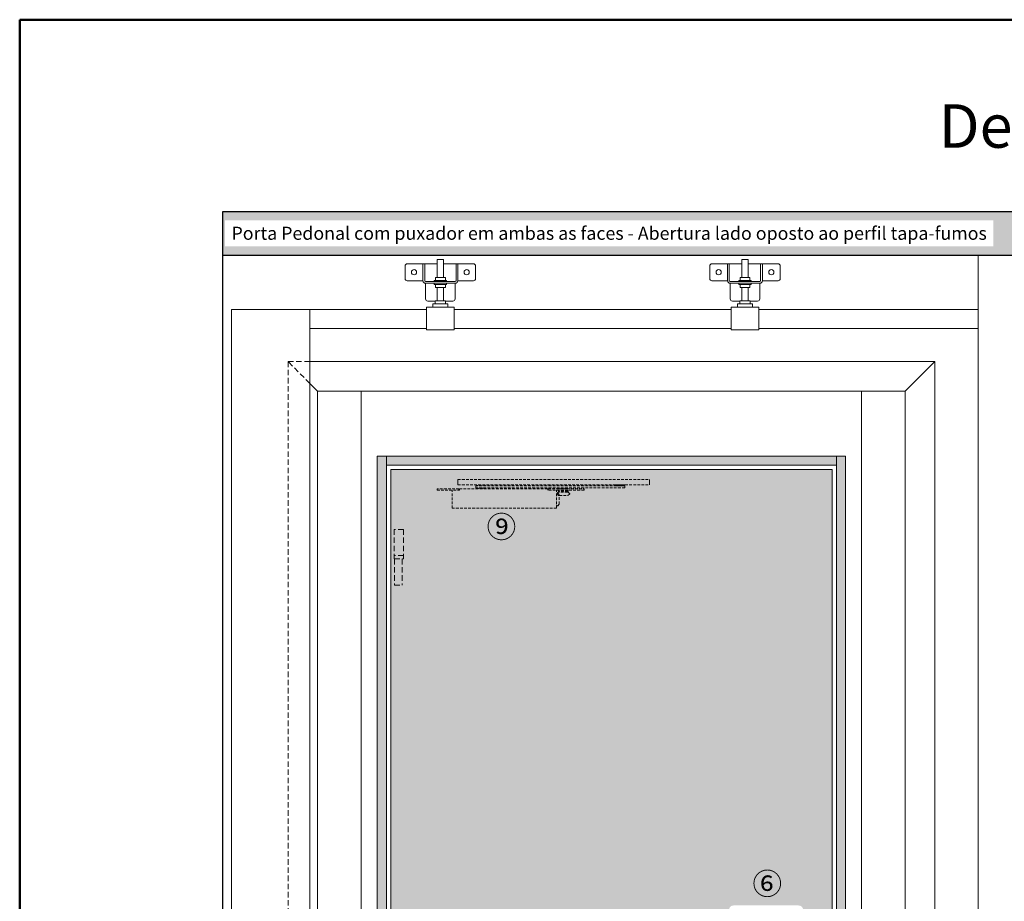
# Model space of a CAD drawing. Units: millimetres. Extents: x 89 to 41305, y 111 to 46757.
# Drawn here: x 27368 to 29631, y 44731 to 46757 of the extents above; entities that cross this region are included whole.
import ezdxf

# ---------------------------------------------------------------- set-up
doc = ezdxf.new("R2010")
doc.units = ezdxf.units.MM
doc.linetypes.add('DASHED2', pattern=[0.375, 0.25, -0.125])
for name, color, linetype, lineweight in [('TRIA_Acessórios', 7, 'Continuous', 0), ('TRIA_Acessórios Ocultos', 250, 'Continuous', 0), ('TRIA_Aro + Folha', 7, 'Continuous', 0), ('TRIA_Arquitetura', 7, 'Continuous', 0), ('TRIA_Layout', 7, 'Continuous', 0), ('TRIA_Texto', 7, 'Continuous', 0)]:
    doc.layers.add(name, color=color, linetype=linetype, lineweight=lineweight)
doc.layers.add('TRIA_Tramas', color=7, linetype='Continuous', lineweight=0, true_color=0xcccccc)
doc.styles.add('GENERATED_STYLE_1', font='swisscl.ttf', dxfattribs={"height": 10})

# ---------------------------------------------------------------- blocks, each defined once
blk = doc.blocks.new('zw$E53')
at = {"layer": 'TRIA_Acessórios'}
for p, q in [((-7, 0), (-7, -41.5)), ((-7, 0), (7, 0)), ((7, -41.5), (7, 0)), ((-81, -44), (-81, -15)), ((-76, -10), (-7, -10)), ((-40, -49), (-40, -10)), ((-36, -49), (-36, -10)), ((7, -10), (76, -10)), ((36, -10), (36, -49)), ((40, -10), (40, -49)), ((81, -15), (81, -44)), ((-11.4, -41.5), (11.4, -41.5)), ((-11.4, -41.5), (-11.4, -48.5)), ((11.4, -41.5), (11.4, -48.5)), ((-40, -49), (-76, -49)), ((-34, -51), (34, -51)), ((-34, -55), (34, -55)), ((-34, -91), (-34, -55)), ((-14, -48.5), (-14, -51)), ((-14, -48.5), (14, -48.5)), ((-14, -57.5), (-14, -55)), ((-14, -57.5), (14, -57.5)), ((-11.4, -64.5), (-11.4, -57.5)), ((-11.4, -64.5), (11.4, -64.5)), ((-7, -64.5), (-7, -95.5)), ((7, -95.5), (7, -64.5)), ((11.4, -64.5), (11.4, -57.5)), ((14, -51), (14, -48.5)), ((14, -55), (14, -57.5)), ((34, -55), (34, -91)), ((76, -49), (40, -49)), ((31.5, -109.5), (-31.5, -109.5)), ((-31.5, -109.5), (-31.5, -162)), ((-12, -96), (-29, -96)), ((17.3, -102.5), (-17.3, -102.5)), ((-17.3, -102.5), (-17.3, -109.5)), ((-12, -95.5), (12, -95.5)), ((-12, -95.5), (-12, -102.5)), ((12, -95.5), (12, -102.5)), ((29, -96), (12, -96)), ((17.3, -102.5), (17.3, -109.5)), ((31.5, -162), (31.5, -109.5)), ((31.5, -162), (-31.5, -162))]:
    blk.add_line(p, q, dxfattribs=at)
for centre in [(-60.5, -29.5), (60.5, -29.5)]:
    blk.add_circle(centre, 6, dxfattribs=at)
for centre, radius, start, end in [((-76, -15), 5, 90, 180), ((76, -15), 5, 0, 90), ((-76, -44), 5, 180, 270), ((76, -44), 5, 270, 0), ((-34, -49), 6, 180, 270), ((-34, -49), 2, 180, 270), ((34, -49), 6, 270, 0), ((34, -49), 2, 270, 0), ((-29, -91), 5, 180, 270), ((29, -91), 5, 270, 0)]:
    blk.add_arc(centre, radius, start, end, dxfattribs=at)
blk = doc.blocks.new('zw$3D3A')
at = {"layer": 'TRIA_Acessórios Ocultos', "linetype": 'DASHED2', "ltscale": 50}
for p, q in [((-898, 0), (-898, -4.8)), ((-898, -6), (-898, 0)), ((-898, 0), (-18, 0)), ((-898, 0), (-898, -6)), ((-18, 0), (-18, -4.8)), ((-18, -6), (-18, 0)), ((-18, 0), (-18, -6)), ((-994, -42), (-994, -48)), ((-893.4, -42), (-994, -42)), ((-898, -4.8), (-898, -19)), ((-898, -19), (-898, -24)), ((-898, -24), (-18, -24)), ((-893.4, -42), (-893.4, -48)), ((-891.4, -48), (-891.4, -42)), ((-485.4, -42), (-891.4, -42)), ((-815, -37.4), (-815, -29.4)), ((-131, -29.4), (-815, -29.4)), ((-131, -37.4), (-815, -37.4)), ((-808, -27), (-807.4, -26.4)), ((-808, -27), (-808, -29.4)), ((-772.6, -26.4), (-807.4, -26.4)), ((-804, -38.9), (-805.2, -42)), ((-776, -38.9), (-804, -38.9)), ((-801.7, -37.4), (-802.3, -38.9)), ((-796.6, -37.4), (-796, -38.9)), ((-784.1, -38.9), (-783.5, -37.4)), ((-777.8, -38.9), (-778.4, -37.4)), ((-776, -38.9), (-774.9, -42)), ((-772, -27), (-772.6, -26.4)), ((-772, -27), (-772, -29.4)), ((-485.4, -48), (-485.4, -42)), ((-483.4, -42), (-483.4, -48)), ((-483.4, -42), (-431.1, -42)), ((-420.1, -42), (-431.1, -42)), ((-408.1, -42), (-420.1, -42)), ((-397.1, -42), (-408.1, -42)), ((-397.1, -42), (-318, -42)), ((-318, -42), (-318, -48)), ((-182, -24), (-182, -24.6)), ((-182, -24.6), (-172, -24.6)), ((-172, -24.6), (-168, -28.6)), ((-172, -24.6), (-140, -24.6)), ((-168, -28.6), (-144, -28.6)), ((-164.4, -29.4), (-164.4, -28.6)), ((-147.6, -29.4), (-147.6, -28.6)), ((-144, -28.6), (-140, -24.6)), ((-140, -24.6), (-130, -24.6)), ((-131, -37.4), (-131, -29.4)), ((-130, -24.6), (-130, -24)), ((-18, -4.8), (-18, -19)), ((-18, -19), (-18, -24)), ((-994, -48), (-891.4, -48)), ((-924.4, -132), (-924.4, -48)), ((-318, -48), (-485.4, -48)), ((-444.4, -132), (-444.4, -48)), ((-443.7, -64.9), (-444.4, -65.6)), ((-440.4, -61.5), (-443.7, -64.9)), ((-443.7, -66.4), (-435.4, -73.3)), ((-437.1, -58.2), (-440.4, -61.5)), ((-438.9, -61.6), (-432, -69.8)), ((-434, -58.2), (-437.1, -58.2)), ((-436, -48), (-436, -53.2)), ((-392, -53.2), (-436, -53.2)), ((-436, -57.2), (-436, -53.2)), ((-434.1, -57.2), (-436, -57.2)), ((-435.4, -73.3), (-432, -73.3)), ((-434, -57.2), (-434.1, -57.2)), ((-434, -57.2), (-434, -58.2)), ((-394.1, -57.2), (-434, -57.2)), ((-394, -58.2), (-434, -58.2)), ((-432, -73.3), (-432, -69.8)), ((-432, -73.3), (-392.6, -73.3)), ((-432, -112.6), (-432, -73.3)), ((-394, -57.2), (-394.1, -57.2)), ((-394, -57.2), (-394, -58.2)), ((-392, -57.2), (-394, -57.2)), ((-391, -58.2), (-394, -58.2)), ((-392.6, -73.3), (-384.4, -66.4)), ((-392, -48), (-392, -53.2)), ((-392, -57.2), (-392, -53.2)), ((-391, -58.2), (-384.3, -64.9)), ((-444.4, -132), (-924.4, -132)), ((-444.4, -116.9), (-440.4, -120.9)), ((-432, -112.6), (-438.9, -120.8))]:
    blk.add_line(p, q, dxfattribs=at)
for centre, start, end in [((-443, -65.6), 135, 230.051), ((-439.7, -62.2), 39.949, 135), ((-385, -65.6), 309.949, 45), ((-439.7, -120.2), 225, 320.051)]:
    blk.add_arc(centre, 0.99, start, end, dxfattribs=at)

msp = doc.modelspace()

# ---------------------------------------------------------------- hatches: boundary and pattern name
at = {"layer": 'TRIA_Tramas', "true_color": 0xe8e8e8}
msp.add_hatch(color=254, dxfattribs=at).paths.add_polyline_path([(27834.8, 46216), (30534.8, 46216), (30534.8, 46316), (27834.8, 46316)])
at = {"layer": 'TRIA_Tramas'}
h = msp.add_hatch(color=256, dxfattribs=at)
h.dxf.hatch_style = 1
h.paths.add_polyline_path([(29244.8, 43566), (29244.8, 45754), (29265.8, 45754), (29265.8, 43566)])
h.paths.add_polyline_path([(28189.8, 43566), (28189.8, 45754), (28210.8, 45754), (28210.8, 43566)])
h.paths.add_polyline_path([(28210.8, 45754), (28210.8, 45733), (29244.8, 45733), (29244.8, 45754)])
h = msp.add_hatch(color=256, dxfattribs=at)
h.dxf.hatch_style = 1
h.paths.add_polyline_path([(28220.8, 43566), (28220.8, 45723), (29234.8, 45723), (29234.8, 43566)])
h.paths.add_polyline_path([(28998.3, 44491, 0.414214), (29008.3, 44481), (29158.3, 44481, 0.414214), (29168.3, 44491), (29168.3, 44711, 0.414214), (29158.3, 44721), (29008.3, 44721, 0.414214), (28998.3, 44711)], flags=16)
h.paths.add_polyline_path([(29005.8, 44499.5, 0.414214), (29016.8, 44488.5), (29149.8, 44488.5, 0.414214), (29160.8, 44499.5), (29160.8, 44702.5, 0.414214), (29149.8, 44713.5), (29016.8, 44713.5, 0.414214), (29005.8, 44702.5)], flags=0)
h.paths.add_polyline_path([(29007.8, 44499.5, 0.414214), (29016.8, 44490.5), (29149.8, 44490.5, 0.414214), (29158.8, 44499.5), (29158.8, 44702.5, 0.414214), (29149.8, 44711.5), (29016.8, 44711.5, 0.414214), (29007.8, 44702.5)], flags=0)
h.paths.add_polyline_path([(29031.8, 44606), (29128.3, 44606, 1), (29128.3, 44626), (29031.8, 44626)], flags=0)
h.paths.add_polyline_path([(29124.3, 44522, 1), (29132.3, 44522), (29132.3, 44537.1, 0.767327), (29128.3, 44552, 0.767327), (29124.3, 44537.1)], flags=0)

# ---------------------------------------------------------------- linework, layer by layer
at = {"layer": 'TRIA_Acessórios'}
for points in [[(27854.8, 46091), (28303.3, 46091)], [(28366.3, 46091), (29003.3, 46091)], [(29066.3, 46091), (29570.8, 46091)], [(28303.3, 46047.5), (28034.8, 46047.5)], [(29003.3, 46047.5), (28366.3, 46047.5)], [(29570.8, 46047.5), (29066.3, 46047.5)]]:
    msp.add_lwpolyline(points, dxfattribs=at)
at = {"layer": 'TRIA_Acessórios Ocultos', "linetype": 'DASHED2', "ltscale": 50}
for p, q in [((27984.8, 45971), (27984.8, 43566)), ((27984.8, 45971), (28034.8, 45971)), ((28034.8, 45921), (27984.8, 45971)), ((28250.3, 45585.5), (28228.8, 45585.5)), ((28228.8, 45585.5), (28228.8, 45517.5)), ((28250.3, 45585.5), (28250.3, 45517.5)), ((28250.3, 45525.5), (28228.8, 45525.5)), ((28228.8, 45517.5), (28250.3, 45517.5)), ((28229.3, 45517.5), (28229.3, 45457.5)), ((28247.3, 45517.5), (28247.3, 45457.5)), ((28229.3, 45457.5), (28247.3, 45457.5))]:
    msp.add_line(p, q, dxfattribs=at)
at = {"layer": 'TRIA_Aro + Folha'}
for p, q in [((27854.8, 46091), (27854.8, 43556)), ((28034.8, 43556), (28034.8, 46091)), ((29470.8, 45971), (28034.8, 45971)), ((29402.8, 45903), (29470.8, 45971)), ((29470.8, 45971), (29470.8, 43566)), ((28034.8, 45921), (28052.8, 45903)), ((29402.8, 45903), (28052.8, 45903)), ((28052.8, 43634), (28052.8, 45903)), ((28152.8, 43634), (28152.8, 45903)), ((29302.8, 45903), (29302.8, 43634)), ((29402.8, 45903), (29402.8, 43634)), ((29265.8, 45754), (28189.8, 45754)), ((28189.8, 45754), (28189.8, 43566)), ((28210.8, 45754), (28210.8, 43566)), ((29244.8, 45754), (29244.8, 43566)), ((29265.8, 45754), (29265.8, 43566)), ((29244.8, 45733), (28210.8, 45733)), ((28220.8, 45723), (28220.8, 43566)), ((29234.8, 45723), (28220.8, 45723)), ((29234.8, 43566), (29234.8, 45723))]:
    msp.add_line(p, q, dxfattribs=at)
at = {"layer": 'TRIA_Arquitetura'}
msp.add_line((29570.8, 46216), (29570.8, 43556), dxfattribs=at)
at = {"layer": 'TRIA_Layout', "lineweight": 30}
for p, q in [((27834.8, 42813.6), (27834.8, 46316)), ((27834.8, 46316), (30534.8, 46316)), ((27834.8, 46216), (30534.8, 46216))]:
    msp.add_line(p, q, dxfattribs=at)
at = {"layer": 'TRIA_Layout', "color": 1, "lineweight": 50}
msp.add_lwpolyline([(27368.1, 46756.9), (34230.5, 46756.9), (34230.5, 39056.9), (27368.1, 39056.9)], close=True, dxfattribs=at)

# ---------------------------------------------------------------- block references
at = {"color": 7}
for p in [(28334.8, 46206), (29034.8, 46206)]:
    msp.add_blockref('zw$E53', p, dxfattribs=at)
at = {"layer": 'TRIA_Acessórios Ocultos', "xscale": 0.5, "yscale": 0.5, "zscale": 0.5}
msp.add_blockref('zw$3D3A', (28824.1, 45699.9), dxfattribs=at)

# ---------------------------------------------------------------- texts
at = {"layer": 'TRIA_Texto', "style": 'GENERATED_STYLE_1'}
for s, insert, char_height, width, attachment_point in [('\\pxqc;{\\fArial|b0|i0|c0|p34;Desenhos Gerais | SD1-60 - \\fArial|b1|i0|c0|p34;PORTA PEDONAL}', (27456.6, 46562.5), 100, 6842.57, 1), ('{\\fArial Unicode MS|b0|i0|c136|p0;⑨}', (28475.1, 45591.2), 50, 478.715, 5), ('\\pxqc,t7.2;{\\fArial Unicode MS|b0|i0|c136|p0;⑥}', (29086, 44771), 50, 80, 5)]:
    msp.add_mtext(s, dxfattribs=dict(at, insert=insert, char_height=char_height, width=width, attachment_point=attachment_point))

# ---------------------------------------------------------------- next in the draw order: texts
at = {"layer": 'TRIA_Texto', "insert": (28722.8, 46266), "char_height": 30, "width": 1736, "attachment_point": 5, "style": 'GENERATED_STYLE_1', "bg_fill": 2}
msp.add_mtext('\\pxql,t8;{\\fArial|b0|i0|c0|p34;Porta Pedonal com puxador em ambas as faces - Abertura lado oposto ao perfil tapa-fumos}', dxfattribs=at)

doc.saveas('drawing.dxf')
